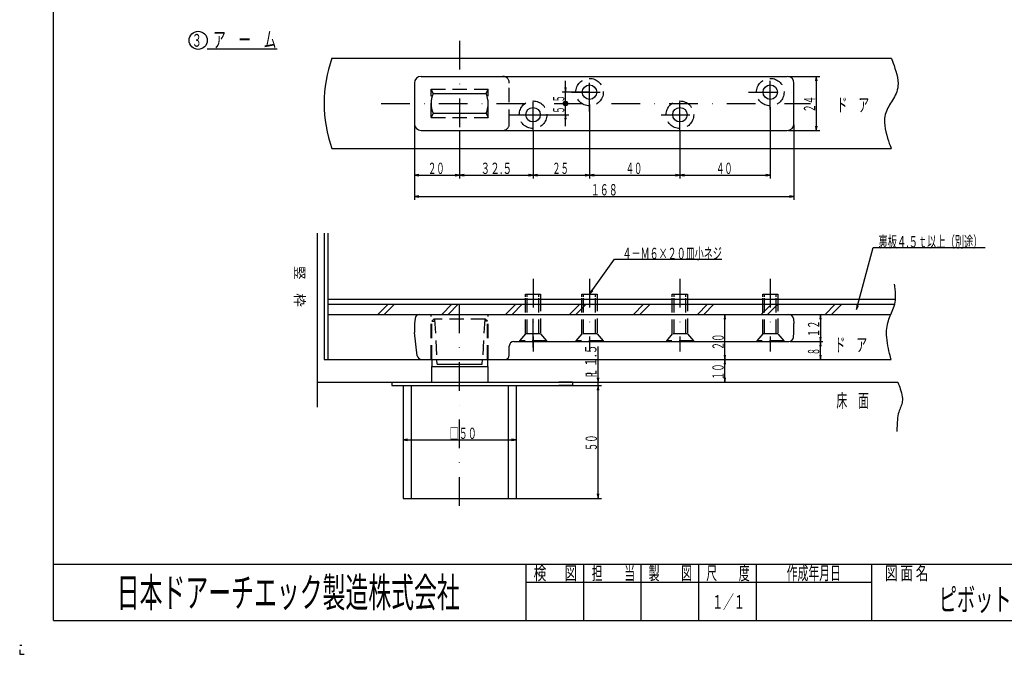
# Model space of a CAD drawing. Extents: x 0 to 841, y 0 to 594.
# Drawn here: x 0 to 436, y 0 to 281 of the extents above; entities that cross this region are included whole.
import ezdxf
from ezdxf.enums import TextEntityAlignment as Align

# ---------------------------------------------------------------- set-up
doc = ezdxf.new("R2010")
doc.units = 0
doc.header["$MEASUREMENT"] = 0
doc.linetypes.add('DASHDOT', pattern=[25.4, 12.7, -6.35, 0, -6.35])
doc.linetypes.add('DASHED2', pattern=[9.525, 6.35, -3.175])
doc.layers.get('0').update_dxf_attribs({"linetype": 'CONTINUOUS'})
for name, color, linetype in [('LAY-1', 3, 'CONTINUOUS'), ('LAY-10', 5, 'CONTINUOUS'), ('LAY-3', 3, 'CONTINUOUS'), ('LAY-4', 3, 'CONTINUOUS'), ('LAY-5', 1, 'DASHDOT'), ('LAY-6', 2, 'CONTINUOUS'), ('LAY-9', 1, 'CONTINUOUS')]:
    doc.layers.add(name, color=color, linetype=linetype)
doc.styles.add('EXCADSTD', font='monotxt', dxfattribs={"bigfont": 'extfont'})
doc.styles.add('EXCADVERT', font='monotxt', dxfattribs={"bigfont": 'extfont'})

# ---------------------------------------------------------------- blocks, each defined once
blk = doc.blocks.new('SYM-3')
at = {"color": 1, "linetype": 'CONTINUOUS'}
blk.add_line((4, -3.7), (34.9, -3.7), dxfattribs=at)
blk.add_circle((0, 0), 4, dxfattribs=at)
at = {"color": 2, "linetype": 'CONTINUOUS', "style": 'EXCADSTD'}
for s, height, width, p, p2 in [('３', 5.656854, 0.84, (-2.828427, -2.828427), (1.697056, -2.828427)), ('ア\u3000ー\u3000ム', 7, 0.672, (6.6, -3.2), (34.6, -3.2))]:
    blk.add_text(s, height=height, dxfattribs=dict(at, width=width)).set_placement(p, p2, align=Align.FIT)
blk = doc.blocks.new('SYM-1')
at = {"color": 2, "linetype": 'CONTINUOUS', "style": 'EXCADSTD', "width": 0.672}
for s, p, p2 in [('Ｐ', (-2.7, -1), (0.5, -1)), ('Ｌ', (-1.8, -0.9), (1.4, -0.9))]:
    blk.add_text(s, height=5, dxfattribs=at).set_placement(p, p2, align=Align.FIT)

msp = doc.modelspace()

# ---------------------------------------------------------------- linework, layer by layer
at = {"layer": 'LAY-1', "color": 1, "linetype": 'CONTINUOUS'}
msp.add_line((0, 4), (1, 4), dxfattribs=at)
at = {"layer": 'LAY-10', "color": 5, "linetype": 'CONTINUOUS'}
for p, q in [((15, 15), (15, 579)), ((15, 40), (826, 40)), ((15, 15), (826, 15))]:
    msp.add_line(p, q, dxfattribs=at)
at = {"layer": 'LAY-10', "color": 1, "linetype": 'CONTINUOUS'}
for p, q in [((224, 40), (224, 15)), ((249.5, 40), (249.5, 15)), ((275, 40), (275, 15)), ((300.5, 40), (300.5, 15)), ((326, 40), (326, 15)), ((377, 40), (377, 15)), ((224, 32), (377, 32)), ((0, 2), (0, 0)), ((0, 0), (2, 0))]:
    msp.add_line(p, q, dxfattribs=at)
at = {"layer": 'LAY-3', "color": 3, "linetype": 'CONTINUOUS'}
for p, q in [((174.721344, 253.052078), (174.721344, 235.052078)), ((177.721344, 256.052078), (339.721344, 256.052078)), ((342.721344, 235.052078), (342.721344, 253.052078)), ((182.963024, 248.402078), (206.479664, 248.402078)), ((182.963024, 239.702078), (206.479664, 239.702078)), ((177.721344, 232.052078), (339.721344, 232.052078)), ((223.871338, 159.551941), (230.571351, 159.551941)), ((223.871338, 158.35188), (223.871338, 159.551941)), ((230.571351, 159.551941), (230.571351, 158.35188)), ((248.871338, 159.551941), (255.571351, 159.551941)), ((248.871338, 158.35188), (248.871338, 159.551941)), ((255.571351, 159.551941), (255.571351, 158.35188)), ((288.871308, 159.551941), (295.57132, 159.551941)), ((288.871308, 158.35188), (288.871308, 159.551941)), ((295.57132, 159.551941), (295.57132, 158.35188)), ((328.871338, 159.551941), (335.571351, 159.551941)), ((328.871338, 158.35188), (328.871338, 159.551941)), ((335.571351, 159.551941), (335.571351, 158.35188)), ((174.99684, 148.795741), (174.721344, 146.552002)), ((176.981933, 150.552002), (340.460755, 150.552002)), ((342.445848, 148.795741), (342.721344, 146.552002)), ((174.721344, 146.552002), (174.721344, 142.552002)), ((342.721344, 142.552002), (342.721344, 146.552002)), ((175.979117, 132.308263), (174.721344, 142.552002)), ((342.445848, 140.308263), (342.721344, 142.552002)), ((216.721344, 132.552002), (216.721344, 136.552002)), ((218.721344, 138.552002), (340.460755, 138.552002)), ((177.964209, 130.552002), (214.721344, 130.552002))]:
    msp.add_line(p, q, dxfattribs=at)
at = {"layer": 'LAY-3', "color": 3, "linetype": 'DASHED2'}
for p, q in [((216.721344, 235.052078), (216.721344, 253.052078)), ((182.096344, 250.302078), (207.346344, 250.302078)), ((182.096344, 237.802078), (182.096344, 250.302078)), ((182.963024, 248.402078), (182.096344, 250.302078)), ((206.479664, 248.402078), (207.346344, 250.302078)), ((207.346344, 237.802078), (207.346344, 250.302078)), ((182.963024, 239.702078), (182.096344, 237.802078)), ((206.479664, 239.702078), (207.346344, 237.802078)), ((182.096344, 237.802078), (207.346344, 237.802078)), ((223.871338, 141.951965), (223.871338, 158.35188)), ((230.571351, 158.35188), (230.571351, 141.951965)), ((248.871338, 141.951965), (248.871338, 158.35188)), ((255.571351, 158.35188), (255.571351, 141.951965)), ((288.871308, 141.951965), (288.871308, 158.35188)), ((295.57132, 158.35188), (295.57132, 141.951965)), ((328.871338, 141.951965), (328.871338, 158.35188)), ((335.571351, 158.35188), (335.571351, 141.951965)), ((182.096344, 130.552002), (182.096344, 150.552002)), ((207.346344, 130.552002), (207.346344, 150.552002)), ((223.871308, 141.951965), (221.221344, 138.951965)), ((230.571351, 141.951965), (223.871308, 141.951965)), ((230.571351, 141.951965), (233.221344, 138.951965)), ((248.871308, 141.951965), (246.221344, 138.951965)), ((255.571351, 141.951965), (248.871308, 141.951965)), ((255.571351, 141.951965), (258.221344, 138.951965)), ((288.871308, 141.951965), (286.221344, 138.951965)), ((295.57132, 141.951965), (288.871308, 141.951965)), ((295.57132, 141.951965), (298.221344, 138.951965)), ((328.871308, 141.951965), (326.221344, 138.951965)), ((335.571351, 141.951965), (328.871308, 141.951965)), ((335.571351, 141.951965), (338.221344, 138.951965)), ((233.221344, 138.951965), (221.221344, 138.951965)), ((221.221344, 138.951965), (221.221344, 138.552002)), ((221.221344, 138.552002), (233.221344, 138.552002)), ((233.221344, 138.951965), (233.221344, 138.552002)), ((258.221344, 138.951965), (246.221344, 138.951965)), ((246.221344, 138.951965), (246.221344, 138.552002)), ((246.221344, 138.552002), (258.221344, 138.552002)), ((258.221344, 138.951965), (258.221344, 138.552002)), ((298.221344, 138.951965), (286.221344, 138.951965)), ((286.221344, 138.951965), (286.221344, 138.552002)), ((286.221344, 138.552002), (298.221344, 138.552002)), ((298.221344, 138.951965), (298.221344, 138.552002)), ((338.221344, 138.951965), (326.221344, 138.951965)), ((326.221344, 138.951965), (326.221344, 138.552002)), ((326.221344, 138.552002), (338.221344, 138.552002)), ((338.221344, 138.951965), (338.221344, 138.552002))]:
    msp.add_line(p, q, dxfattribs=at)
at = {"layer": 'LAY-3', "color": 1, "linetype": 'DASHED2'}
for p, q in [((224.621308, 141.951965), (224.621308, 158.35188)), ((229.82132, 141.951965), (229.82132, 158.35188)), ((249.621308, 141.951965), (249.621308, 158.35188)), ((254.82132, 141.951965), (254.82132, 158.35188)), ((289.621308, 141.951965), (289.621308, 158.35188)), ((294.82132, 141.951965), (294.82132, 158.35188)), ((329.621308, 141.951965), (329.621308, 158.35188)), ((334.82132, 141.951965), (334.82132, 158.35188))]:
    msp.add_line(p, q, dxfattribs=at)
at = {"layer": 'LAY-3', "color": 1, "linetype": 'CONTINUOUS'}
for p, q in [((224.621338, 158.35188), (224.621338, 159.551941)), ((229.821351, 158.35188), (229.821351, 159.551941)), ((249.621338, 158.35188), (249.621338, 159.551941)), ((254.821351, 158.35188), (254.821351, 159.551941)), ((289.621308, 158.35188), (289.621308, 159.551941)), ((294.82132, 158.35188), (294.82132, 159.551941)), ((329.621338, 158.35188), (329.621338, 159.551941)), ((334.821351, 158.35188), (334.821351, 159.551941))]:
    msp.add_line(p, q, dxfattribs=at)
at = {"layer": 'LAY-3', "color": 1, "linetype": 'DASHDOT'}
msp.add_line((227.221344, 136), (227.221344, 150.552002), dxfattribs=at)
at = {"layer": 'LAY-3', "color": 3, "linetype": 'DASHED2'}
for centre in [(252.221344, 249.052078), (332.221344, 249.052078), (227.221344, 239.052078), (292.221344, 239.052078)]:
    msp.add_circle(centre, 6.1, dxfattribs=at)
at = {"layer": 'LAY-3', "color": 3, "linetype": 'CONTINUOUS'}
for centre in [(252.221344, 249.052078), (332.221344, 249.052078), (227.221344, 239.052078), (292.221344, 239.052078)]:
    msp.add_circle(centre, 3.2, dxfattribs=at)
for centre, radius, start, end in [((177.721344, 253.052078), 3, 90, 180), ((339.721344, 253.052078), 3, 0, 90), ((193.446344, 244.052078), 11.35, 157.464244, 202.535756), ((195.996344, 244.052078), 11.35, 337.464244, 22.535756), ((177.721344, 235.052078), 3, 180, 270), ((339.721344, 235.052078), 3, 270, 0), ((176.981933, 148.552002), 2, 90, 173), ((340.460755, 148.552002), 2, 7, 90), ((340.460755, 140.552002), 2, 270, 353), ((218.721344, 136.552002), 2, 90, 180), ((177.964209, 132.552002), 2, 187, 270), ((214.721344, 132.552002), 2, 270, 0)]:
    msp.add_arc(centre, radius, start, end, dxfattribs=at)
at = {"layer": 'LAY-3', "color": 3, "linetype": 'DASHED2'}
for centre, start, end in [((213.721344, 253.052078), 0, 90), ((213.721344, 235.052078), 270, 0)]:
    msp.add_arc(centre, 3, start, end, dxfattribs=at)
at = {"layer": 'LAY-4', "color": 3, "linetype": 'DASHED2'}
for p, q in [((183.371344, 148.552063), (182.371344, 147.552063)), ((206.071344, 148.552063), (183.371344, 148.552063)), ((183.635463, 148.552063), (184.612759, 130.552002)), ((205.807225, 148.552063), (204.829929, 130.552002)), ((207.071344, 147.552063), (206.071344, 148.552063)), ((182.371344, 147.552063), (183.689757, 147.552063)), ((182.371344, 130.552002), (182.371344, 147.552063)), ((207.071344, 147.552063), (205.752931, 147.552063)), ((206.921344, 147.552063), (205.752931, 147.552063)), ((207.071344, 130.552002), (207.071344, 147.552063))]:
    msp.add_line(p, q, dxfattribs=at)
at = {"layer": 'LAY-4', "color": 3, "linetype": 'CONTINUOUS'}
for p, q in [((182.221344, 127.552063), (207.221344, 127.552063)), ((182.221344, 127.552063), (182.221344, 120.552063)), ((182.371344, 130.552002), (182.371344, 127.552063)), ((184.721344, 128.552063), (184.612759, 130.552002)), ((184.721344, 128.552063), (204.721344, 128.552063)), ((204.721344, 128.552063), (204.829929, 130.552002)), ((207.071344, 130.552002), (207.071344, 127.552063)), ((207.221344, 127.552063), (207.221344, 120.552063)), ((164.721344, 120.552063), (244.721344, 120.552063)), ((164.721344, 120.552063), (164.721344, 119.052063)), ((164.721344, 119.052063), (244.721344, 119.052063)), ((169.721344, 119.052063), (169.721344, 69.052063)), ((173.221344, 119.052063), (173.221344, 69.052063)), ((216.221344, 119.052063), (216.221344, 69.052063)), ((219.721344, 119.052063), (219.721344, 69.052063)), ((244.721344, 120.552063), (244.721344, 119.052063)), ((169.721344, 69.052063), (219.721344, 69.052063))]:
    msp.add_line(p, q, dxfattribs=at)
at = {"layer": 'LAY-4', "color": 1, "linetype": 'CONTINUOUS'}
for p, q in [((244.721344, 120.552063), (238.6, 120.552063)), ((244.721344, 119.052063), (238.6, 119.052063))]:
    msp.add_line(p, q, dxfattribs=at)
at = {"layer": 'LAY-5', "color": 1, "linetype": 'DASHDOT'}
for p, q in [((194.721344, 271.75), (194.721344, 219.45)), ((252.221344, 240.452078), (252.221344, 256.052078)), ((332.221344, 241.352078), (332.221344, 256.052078)), ((244.221344, 249.052078), (260.121344, 249.052078)), ((322.521344, 249.052078), (342.721344, 249.052078)), ((227.221344, 232.052078), (227.221344, 246.842078)), ((292.221344, 232.052078), (292.221344, 247.152078)), ((160, 244.052078), (350, 244.052078)), ((216.721344, 239.052078), (236.151344, 239.052078)), ((283.921344, 239.052078), (299.521344, 239.052078)), ((227.221344, 166.304871), (227.221344, 134.122253)), ((252.221344, 166.304871), (252.221344, 134.122253)), ((292.221344, 166.304871), (292.221344, 134.122253)), ((332.221344, 166.304871), (332.221344, 134.122253)), ((194.721344, 65.8), (194.721344, 159))]:
    msp.add_line(p, q, dxfattribs=at)
at = {"layer": 'LAY-5', "color": 1, "linetype": 'CONTINUOUS'}
msp.add_line((194.721344, 231.552078), (194.721344, 210.8), dxfattribs=at)
at = {"layer": 'LAY-6', "color": 1, "linetype": 'CONTINUOUS'}
for p, q in [((241.6, 244.052078), (241.6, 254.052078)), ((340.221344, 256.052078), (354.1, 256.052078)), ((352.6, 256.052078), (352.266667, 254.052078)), ((352.6, 256.052078), (352.6, 232.052078)), ((352.933333, 254.052078), (352.6, 256.052078)), ((251.721344, 249.052078), (240.1, 249.052078)), ((241.266667, 251.052078), (241.6, 249.052078)), ((241.6, 249.052078), (241.933333, 251.052078)), ((239.5, 244.052078), (243.1, 244.052078)), ((241.6, 234.052078), (241.6, 244.052078)), ((252.221344, 243.552078), (252.221344, 210.8)), ((332.221344, 242.452078), (332.221344, 210.8)), ((227.721344, 239.052078), (243.1, 239.052078)), ((241.6, 239.052078), (241.266667, 237.052078)), ((241.933333, 237.052078), (241.6, 239.052078)), ((174.721344, 234.552078), (174.721344, 201.3)), ((227.221344, 231.552078), (227.221344, 210.8)), ((292.221344, 231.552078), (292.221344, 210.8)), ((340.221344, 232.052078), (354.1, 232.052078)), ((342.721344, 234.552078), (342.721344, 201.3)), ((352.266667, 234.052078), (352.6, 232.052078)), ((352.6, 232.052078), (352.933333, 234.052078)), ((194.721344, 223.552078), (194.721344, 210.8)), ((176.721344, 212.633333), (174.721344, 212.3)), ((174.721344, 212.3), (194.721344, 212.3)), ((174.721344, 212.3), (176.721344, 211.966667)), ((194.721344, 212.3), (192.721344, 212.633333)), ((192.721344, 211.966667), (194.721344, 212.3)), ((196.721344, 212.633333), (194.721344, 212.3)), ((194.721344, 212.3), (227.221344, 212.3)), ((194.721344, 212.3), (196.721344, 211.966667)), ((227.221344, 212.3), (225.221344, 212.633333)), ((225.221344, 211.966667), (227.221344, 212.3)), ((229.221344, 212.633333), (227.221344, 212.3)), ((227.221344, 212.3), (252.221344, 212.3)), ((227.221344, 212.3), (229.221344, 211.966667)), ((252.221344, 212.3), (250.221344, 212.633333)), ((250.221344, 211.966667), (252.221344, 212.3)), ((254.221344, 212.633333), (252.221344, 212.3)), ((252.221344, 212.3), (292.221344, 212.3)), ((252.221344, 212.3), (254.221344, 211.966667)), ((292.221344, 212.3), (290.221344, 212.633333)), ((290.221344, 211.966667), (292.221344, 212.3)), ((294.221344, 212.633333), (292.221344, 212.3)), ((292.221344, 212.3), (332.221344, 212.3)), ((292.221344, 212.3), (294.221344, 211.966667)), ((332.221344, 212.3), (330.221344, 212.633333)), ((330.221344, 211.966667), (332.221344, 212.3)), ((176.721344, 203.133333), (174.721344, 202.8)), ((174.721344, 202.8), (342.721344, 202.8)), ((174.721344, 202.8), (176.721344, 202.466667)), ((342.721344, 202.8), (340.721344, 203.133333)), ((340.721344, 202.466667), (342.721344, 202.8)), ((253.102673, 161.377967), (252.221344, 159.551941)), ((252.221344, 159.551941), (253.647258, 160.993426)), ((370.595663, 154.718125), (370.4, 152.7)), ((370.4, 152.7), (371.239613, 154.545579)), ((311.4, 150.552002), (313.61, 150.552002)), ((312.11, 150.552002), (311.776667, 148.552002)), ((312.11, 130.552002), (312.11, 150.552002)), ((312.443333, 148.552002), (312.11, 150.552002)), ((341.421344, 150.552002), (355.421344, 150.552002)), ((354.421344, 150.552002), (354.088011, 148.552002)), ((354.421344, 150.552002), (354.421344, 138.552002)), ((354.754677, 148.552002), (354.421344, 150.552002)), ((354.088011, 140.552002), (354.421344, 138.552002)), ((354.421344, 138.552002), (354.754677, 140.552002)), ((256, 120.552063), (256, 136.4)), ((340.960755, 138.552002), (355.421344, 138.552002)), ((354.421344, 138.552002), (354.088011, 136.552002)), ((354.421344, 130.552002), (354.421344, 138.552002)), ((354.754677, 136.552002), (354.421344, 138.552002)), ((311.776667, 132.552002), (312.11, 130.552002)), ((312.11, 130.552002), (312.443333, 132.552002)), ((354.088011, 132.552002), (354.421344, 130.552002)), ((354.421344, 130.552002), (354.754677, 132.552002)), ((207.221351, 130.552002), (313.6, 130.552002)), ((215.221344, 130.552002), (355.421344, 130.552002)), ((312.1, 130.552002), (311.766667, 128.552002)), ((312.1, 120.552063), (312.1, 130.552002)), ((312.433333, 128.552002), (312.1, 130.552002)), ((312.6, 130.552002), (313.61, 130.552002)), ((255.666667, 122.552063), (256, 120.552063)), ((256, 114.052063), (256, 125.552063)), ((256, 120.552063), (256.333333, 122.552063)), ((311.766667, 122.552063), (312.1, 120.552063)), ((312.1, 120.552063), (312.433333, 122.552063)), ((131.721344, 120.552063), (147.5, 120.552063)), ((169.721344, 119.052063), (169.721344, 93.5)), ((219.721344, 119.052063), (219.721344, 93.5)), ((244.6, 120.552063), (313.6, 120.552063)), ((244.721344, 119.052063), (257.5, 119.052063)), ((256, 119.052063), (255.666667, 117.052063)), ((256, 119.052063), (255.666667, 117.052063)), ((256, 69.052063), (256, 119.052063)), ((256.333333, 117.052063), (256, 119.052063)), ((256.333333, 117.052063), (256, 119.052063)), ((171.721344, 95.333333), (169.721344, 95)), ((169.721344, 95), (219.721344, 95)), ((169.721344, 95), (171.721344, 94.666667)), ((219.721344, 95), (217.721344, 95.333333)), ((217.721344, 94.666667), (219.721344, 95)), ((255.666667, 71.052063), (256, 69.052063)), ((256, 69.052063), (256.333333, 71.052063)), ((219.721344, 69.052063), (257.5, 69.052063))]:
    msp.add_line(p, q, dxfattribs=at)
at = {"layer": 'LAY-6', "color": 1, "linetype": 'CONTINUOUS', "flags": 128}
for points in [[(370.4, 152.7), (377.789007, 180.276151), (427.4, 180.276151)], [(252.221344, 159.551941), (263.2, 175.099878), (310.8, 175.099878)]]:
    msp.add_lwpolyline(points, dxfattribs=at)
at = {"layer": 'LAY-6', "color": 1, "linetype": 'CONTINUOUS'}
for radius in [1, 0.5]:
    msp.add_circle((241.6, 244.052078), radius, dxfattribs=at)
at = {"layer": 'LAY-9', "color": 1, "linetype": 'CONTINUOUS'}
for p, q in [((138.152802, 264.052078), (385.760229, 264.052078)), ((138.152802, 224.052078), (385.760229, 224.052078)), ((131.721344, 186.599939), (131.721344, 109.552002)), ((134.721344, 186.599939), (134.721344, 130.552002)), ((136.321344, 186.599939), (136.321344, 130.552002)), ((136.321344, 157.352002), (387.536816, 157.352002)), ((136.321344, 155.052002), (387.03866, 155.052002)), ((158.522049, 150.552002), (163.022049, 155.052002)), ((161.350476, 150.552002), (165.850476, 155.052002)), ((186.80632, 150.552002), (191.30632, 155.052002)), ((189.634747, 150.552002), (194.134747, 155.052002)), ((215.090591, 150.552002), (219.590591, 155.052002)), ((217.919019, 150.552002), (222.419019, 155.052002)), ((243.374863, 150.552002), (247.874863, 155.052002)), ((246.20329, 150.552002), (250.70329, 155.052002)), ((271.659134, 150.552002), (276.159134, 155.052002)), ((274.487561, 150.552002), (278.987561, 155.052002)), ((299.943405, 150.552002), (304.443405, 155.052002)), ((302.771832, 150.552002), (307.271832, 155.052002)), ((328.227676, 150.552002), (332.727676, 155.052002)), ((331.056104, 150.552002), (335.556104, 155.052002)), ((356.511948, 150.552002), (361.011948, 155.052002)), ((359.340375, 150.552002), (363.840375, 155.052002)), ((136.321344, 150.552002), (385.540584, 150.552002)), ((134.721344, 130.552002), (182.221338, 130.552002)), ((207.221351, 130.552002), (385.7, 130.552002)), ((131.721344, 120.552063), (147.5, 120.552063)), ((131.721344, 120.552063), (164.8, 120.552063)), ((287.4, 120.552063), (388.7, 120.552063))]:
    msp.add_line(p, q, dxfattribs=at)
at = {"layer": 'LAY-9', "color": 1, "linetype": 'CONTINUOUS', "flags": 128}
for points in [[(385.760229, 264.052078), (385.827992, 263.896393), (386.014094, 263.454746), (386.292752, 262.765248), (386.638185, 261.86601), (387.024611, 260.795145), (387.426247, 259.590762), (387.817313, 258.290975), (388.172026, 256.933893), (388.464604, 255.557629), (388.669266, 254.200295), (388.760229, 252.9), (388.736357, 251.905848), (388.629395, 250.968668), (388.448632, 250.082413), (388.203355, 249.241035), (387.902852, 248.438487), (387.556412, 247.668723), (387.173323, 246.925695), (386.762871, 246.203355), (386.334347, 245.495658), (385.897037, 244.796555), (385.460229, 244.1), (385.054279, 243.435957), (384.662967, 242.764116), (384.292112, 242.079831), (383.947535, 241.378456), (383.635057, 240.655344), (383.360499, 239.905849), (383.129682, 239.125324), (382.948425, 238.309123), (382.82255, 237.452599), (382.757878, 236.551107), (382.760229, 235.6), (382.871897, 234.250333), (383.089395, 232.842824), (383.388185, 231.416744), (383.743726, 230.011364), (384.131479, 228.665955), (384.526904, 227.419789), (384.905462, 226.312136), (385.242613, 225.382267), (385.513818, 224.669454), (385.694536, 224.212967), (385.760229, 224.052078)], [(385.7, 130.552002), (385.664045, 130.684161), (385.564281, 131.06), (385.412859, 131.648559), (385.221931, 132.418881), (385.003649, 133.340005), (384.770164, 134.380975), (384.533627, 135.51083), (384.306191, 136.698613), (384.100007, 137.913365), (383.927226, 139.124126), (383.8, 140.299939), (383.728821, 141.392372), (383.709446, 142.426505), (383.738443, 143.407124), (383.812381, 144.339016), (383.927828, 145.226967), (384.081351, 146.075763), (384.269519, 146.890191), (384.4889, 147.675036), (384.736061, 148.435085), (385.007572, 149.175124), (385.3, 149.899939), (385.599105, 150.592783), (385.906466, 151.285005), (386.213937, 151.985774), (386.51337, 152.704259), (386.796619, 153.449629), (387.055536, 154.231055), (387.281974, 155.057705), (387.467787, 155.938749), (387.604827, 156.883357), (387.684947, 157.900697), (387.7, 158.999939), (387.679443, 159.620872), (387.641987, 160.252958), (387.591605, 160.881386), (387.53227, 161.491347), (387.467956, 162.068031), (387.402635, 162.596627), (387.340282, 163.062326), (387.284868, 163.450316), (387.240368, 163.745789), (387.210754, 163.933933), (387.2, 163.999939)], [(388.7, 120.552063), (388.742904, 120.447917), (388.861066, 120.153165), (389.038662, 119.694333), (389.259865, 119.097948), (389.508851, 118.390536), (389.769795, 117.598624), (390.026871, 116.748739), (390.264255, 115.867407), (390.466121, 114.981155), (390.616644, 114.116511), (390.7, 113.3), (390.706927, 112.597909), (390.650905, 111.948972), (390.541545, 111.341064), (390.388459, 110.762062), (390.201261, 110.199842), (389.989562, 109.642279), (389.762976, 109.07725), (389.531114, 108.492632), (389.303589, 107.8763), (389.090013, 107.216131), (388.9, 106.5), (388.725152, 105.630685), (388.587094, 104.706222), (388.481582, 103.755675), (388.404373, 102.808109), (388.351225, 101.892588), (388.317894, 101.038176), (388.300137, 100.273937), (388.293713, 99.628936), (388.294377, 99.132237), (388.297887, 98.812903), (388.3, 98.7)]]:
    msp.add_lwpolyline(points, dxfattribs=at)
at = {"layer": 'LAY-9', "color": 1, "linetype": 'CONTINUOUS'}
msp.add_arc((194.721344, 244.052078), 60, 160.528779, 199.471221, dxfattribs=at)

# ---------------------------------------------------------------- block references
at = {"layer": 'LAY-6', "color": 0, "linetype": 'CONTINUOUS'}
msp.add_blockref('SYM-3', (79, 272), dxfattribs=at)
at = {"layer": 'LAY-6', "color": 0, "linetype": 'CONTINUOUS', "rotation": 90}
msp.add_blockref('SYM-1', (254.5, 125), dxfattribs=at)

# ---------------------------------------------------------------- texts
at = {"layer": 'LAY-10', "color": 4, "linetype": 'CONTINUOUS', "style": 'EXCADSTD'}
for s, width, p, p2 in [('検\u3000  図', 0.57856, (227.5, 33), (246.700001, 33)), ('担\u3000\u3000当', 0.672, (253.2, 33), (272.400001, 33)), ('製\u3000\u3000図', 0.672, (278.4, 33), (297.600001, 33)), ('尺\u3000\u3000度', 0.672, (303.9, 33), (323.100001, 33)), ('作成年月日', 0.672, (339.5, 33), (363.500001, 33)), ('図 面 名', 0.57856, (383, 33), (402.200001, 33))]:
    msp.add_text(s, height=6, dxfattribs=dict(at, width=width)).set_placement(p, p2, align=Align.FIT)
at = {"layer": 'LAY-10', "color": 134, "linetype": 'CONTINUOUS', "style": 'EXCADSTD', "width": 0.653908}
msp.add_text('日本ドアーチエック製造株式会社', height=13, dxfattribs=at).set_placement((42.98, 20.91), (194.779994, 20.91), align=Align.FIT)
at = {"layer": 'LAY-10', "color": 2, "linetype": 'CONTINUOUS', "style": 'EXCADSTD'}
for s, height, width, p, p2 in [('ピボットヒンジ\u3000ＴＣ－１２０(本体埋込型 )\u3000納まり図', 10, 0.655621, (406.828367, 19.274519), (606.828367, 19.274519)), ('１／１', 6, 0.672, (306.5, 20.2), (320.900001, 20.2))]:
    msp.add_text(s, height=height, dxfattribs=dict(at, width=width)).set_placement(p, p2, align=Align.FIT)
at = {"layer": 'LAY-6', "color": 2, "linetype": 'CONTINUOUS', "style": 'EXCADSTD'}
for s, width, p, p2 in [('５', 0.672, (241.1, 244.552078), (241.1, 247.752078)), ('２４', 0.672, (352.1, 240.052078), (352.1, 247.384878)), ('５', 0.672, (241.1, 239.552078), (241.1, 242.752078)), ('１２', 0.672, (353.921344, 140.552002), (353.921344, 147.884802)), ('２０', 0.672, (311.61, 134.752002), (311.61, 142.084802)), ('１.５', 0.595556, (255.3, 127.302063), (255.3, 137.302063)), ('８', 0.672, (353.921344, 132.552002), (353.921344, 135.752002)), ('１０', 0.672, (311.6, 121.552033), (311.6, 128.884832)), ('５０', 0.672, (255.5, 90.052063), (255.5, 97.384863))]:
    msp.add_text(s, height=5, rotation=90, dxfattribs=dict(at, width=width)).set_placement(p, p2, align=Align.FIT)
for s, height, width, p, p2 in [('ド\u3000ア', 6, 0.672, (361.6, 240.4), (376.000001, 240.4)), ('２０', 5, 0.672, (180.721344, 212.8), (188.054144, 212.8)), ('３２.５', 5, 0.616, (203.971344, 212.8), (217.971344, 212.8)), ('２５', 5, 0.672, (235.721344, 212.8), (243.054144, 212.8)), ('４０', 5, 0.672, (268.221344, 212.8), (275.554144, 212.8)), ('４０', 5, 0.672, (308.221344, 212.8), (315.554144, 212.8)), ('１６８', 5, 0.672, (252.721344, 203.3), (264.721344, 203.3)), ('裏板４.５ｔ以上（別途）', 5, 0.654222, (380.144504, 180.276151), (426.144504, 180.276151)), ('４－Ｍ６×２０皿小ネジ', 5, 0.672, (266.8, 175.099878), (310.8, 175.099878)), ('ド\u3000ア', 6, 0.672, (360.7, 134.1), (375.100001, 134.1)), ('床\u3000面', 6, 0.672, (361.5, 109.4), (375.900001, 109.4)), ('□５０', 5, 0.672, (190.321344, 95.4), (202.321344, 95.4))]:
    msp.add_text(s, height=height, dxfattribs=dict(at, width=width)).set_placement(p, p2, align=Align.FIT)
at = {"layer": 'LAY-6', "color": 2, "linetype": 'CONTINUOUS', "style": 'EXCADVERT', "width": 0.8}
msp.add_text('竪\u3000枠', height=6, dxfattribs=at).set_placement((121.7, 172), (121.7, 154), align=Align.ALIGNED)

doc.saveas('drawing.dxf')
